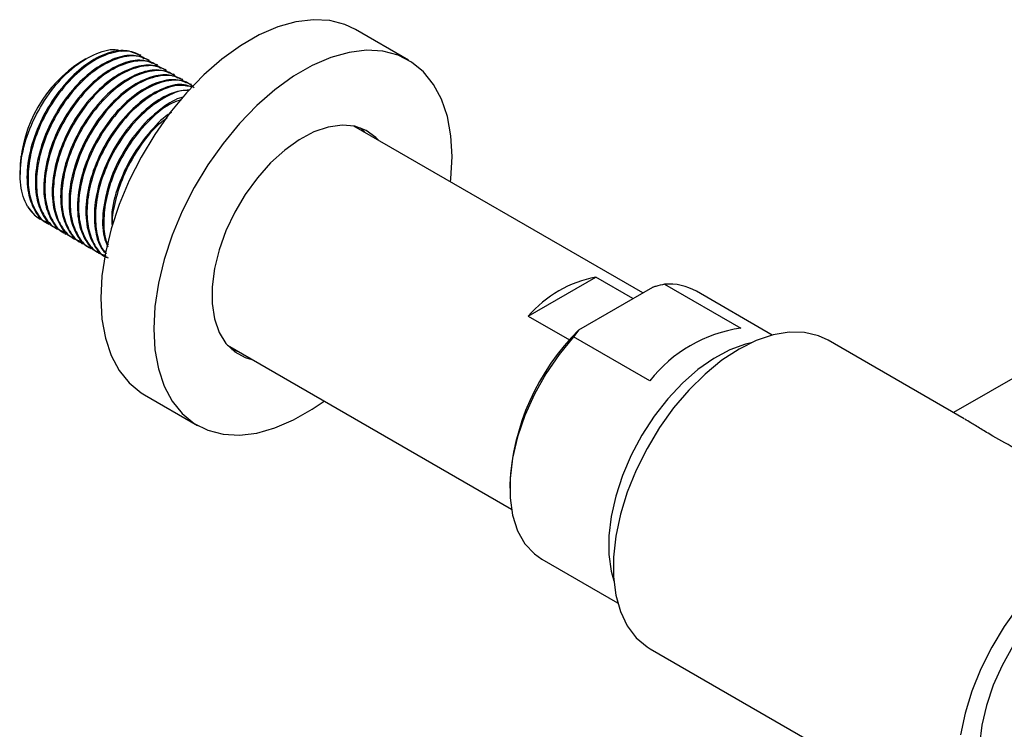
# Model space of a CAD drawing. Units: millimetres. Extents: x 5 to 995, y 5 to 995.
# Drawn here: x 105 to 157, y 770 to 808 of the extents above; entities that cross this region are included whole.
import ezdxf

# ---------------------------------------------------------------- set-up
doc = ezdxf.new("R2010")
doc.units = ezdxf.units.MM

msp = doc.modelspace()

# ---------------------------------------------------------------- linework, layer by layer
at = {"color": 7, "linetype": 'Continuous', "lineweight": 25}
for p, q in [((125.446, 805.368), (122.617, 807.001)), ((108.248, 805.436), (108.012, 805.299)), ((111.175, 805.615), (111.119, 805.647)), ((111.624, 805.356), (111.568, 805.388)), ((112.073, 805.097), (112.017, 805.129)), ((112.522, 804.837), (112.466, 804.87)), ((112.971, 804.578), (112.915, 804.611)), ((113.42, 804.319), (113.364, 804.351)), ((113.869, 804.06), (113.813, 804.092)), ((137.955, 792.95), (122.543, 801.847)), ((104.754, 799.514), (104.8, 800.263)), ((104.742, 799.635), (104.742, 799.515)), ((104.742, 799.475), (104.742, 799.262)), ((106.219, 796.641), (106.275, 796.608)), ((106.668, 796.382), (106.724, 796.349)), ((107.117, 796.122), (107.173, 796.09)), ((107.566, 795.863), (107.622, 795.831)), ((108.015, 795.604), (108.071, 795.572)), ((108.464, 795.345), (108.52, 795.312)), ((108.913, 795.086), (108.969, 795.053)), ((131.842, 791.707), (135.448, 793.789)), ((137.427, 792.646), (135.448, 793.789)), ((167.108, 793.821), (154.527, 786.559)), ((134.54, 790.979), (138.477, 793.252)), ((139.116, 793.416), (143.182, 791.069)), ((144.854, 790.7), (140.81, 793.034)), ((131.842, 791.707), (134.037, 790.44)), ((134.54, 790.979), (134.255, 790.61)), ((138.321, 788.263), (134.255, 790.61)), ((115.794, 790.156), (130.939, 781.413)), ((116.392, 789.811), (116.048, 789.906)), ((155.099, 786.228), (147.834, 790.422)), ((111.368, 787.515), (114.196, 785.882)), ((130.852, 782.726), (130.852, 782.522)), ((132.561, 778.744), (136.605, 776.41)), ((138.335, 773.967), (156.72, 763.354))]:
    msp.add_line(p, q, dxfattribs=at)
at = {"color": 7, "linetype": 'Continuous', "lineweight": 25, "flags": 128}
for points in [[(122.617, 807.001), (122.063, 807.263), (121.255, 807.474), (120.38, 807.525), (119.451, 807.413), (118.483, 807.142), (117.492, 806.714), (116.493, 806.137), (115.502, 805.421), (114.534, 804.575), (113.606, 803.614), (112.73, 802.553), (111.922, 801.408), (111.194, 800.198), (110.557, 798.942), (110.022, 797.659), (109.596, 796.369), (109.288, 795.094), (109.1, 793.853), (109.038, 792.665), (109.1, 791.55), (109.288, 790.525), (109.596, 789.606), (110.022, 788.808), (110.557, 788.143), (111.194, 787.622), (111.368, 787.515)], [(127.776, 800.217), (127.713, 801.332), (127.526, 802.357), (127.217, 803.276), (126.792, 804.075), (126.257, 804.74), (125.62, 805.261), (124.892, 805.63), (124.083, 805.842), (123.208, 805.892), (122.279, 805.78), (121.312, 805.509), (120.321, 805.081), (119.322, 804.504), (118.33, 803.788), (117.363, 802.942), (116.434, 801.981), (115.559, 800.92), (114.75, 799.776), (114.022, 798.566), (113.385, 797.309), (112.85, 796.026), (112.425, 794.737), (112.116, 793.461), (111.929, 792.22), (111.866, 791.033), (111.929, 789.917), (112.116, 788.892), (112.425, 787.973), (112.85, 787.175), (113.385, 786.51), (114.022, 785.989), (114.75, 785.62), (115.559, 785.408), (116.434, 785.358), (117.363, 785.469), (118.33, 785.741), (119.322, 786.169), (120.321, 786.745), (120.947, 787.181)], [(123.848, 801.094), (123.707, 801.241), (123.189, 801.618), (122.583, 801.839), (121.905, 801.9), (121.174, 801.798), (120.407, 801.536), (119.625, 801.121), (118.849, 800.564), (118.097, 799.879), (117.39, 799.083), (116.746, 798.198), (116.182, 797.247), (115.712, 796.253), (115.349, 795.243), (115.101, 794.243), (114.975, 793.279), (114.975, 792.376), (115.101, 791.557), (115.349, 790.843), (115.712, 790.253), (116.182, 789.802), (116.746, 789.502), (117.099, 789.402)], [(122.886, 801.751), (123, 801.649), (123.141, 801.502)], [(127.696, 798.873), (127.713, 799.03), (127.776, 800.217)], [(134.255, 790.61), (133.48, 789.666), (132.778, 788.635), (132.167, 787.541), (131.66, 786.408), (131.269, 785.263), (131.003, 784.133), (130.869, 783.043), (130.869, 782.019), (131.003, 781.085), (131.269, 780.261), (131.66, 779.568), (132.167, 779.02), (132.561, 778.744)], [(147.834, 790.422), (147.324, 790.66), (146.575, 790.838), (145.761, 790.855), (144.897, 790.711), (144, 790.408), (143.085, 789.952), (142.17, 789.352), (141.272, 788.618), (140.409, 787.765), (139.595, 786.808), (138.845, 785.765), (138.175, 784.655), (137.597, 783.5), (137.12, 782.321), (136.755, 781.139), (136.508, 779.976), (136.383, 778.855), (136.383, 777.797), (136.508, 776.82), (136.755, 775.943), (137.12, 775.183), (137.597, 774.553), (138.175, 774.066), (138.335, 773.967)], [(143.736, 790.291), (143.429, 790.217), (142.591, 789.912), (141.74, 789.457), (140.894, 788.861), (140.07, 788.136), (139.286, 787.299), (138.559, 786.367), (137.904, 785.36), (137.336, 784.3), (136.866, 783.208), (136.505, 782.109), (136.259, 781.026), (136.135, 779.981), (136.135, 778.998), (136.259, 778.096), (136.399, 777.582)], [(168.064, 776.868), (168.047, 776.957), (167.799, 777.833), (167.434, 778.594), (166.958, 779.223), (166.379, 779.71), (165.709, 780.046), (164.96, 780.224), (164.146, 780.242), (163.282, 780.097), (162.384, 779.795), (161.47, 779.339), (160.555, 778.738), (159.657, 778.005), (158.793, 777.152), (157.979, 776.195), (157.23, 775.152), (156.56, 774.042), (155.982, 772.887), (155.505, 771.707), (155.14, 770.525), (154.893, 769.363)], [(161.47, 778.012), (160.64, 777.461), (159.828, 776.779), (159.054, 775.98), (158.333, 775.084), (157.682, 774.109), (157.116, 773.078), (156.647, 772.013), (156.286, 770.938), (156.041, 769.878), (155.917, 768.857), (155.917, 767.895), (156.041, 767.017), (156.286, 766.24), (156.647, 765.583), (157.116, 765.059), (157.532, 764.761)]]:
    msp.add_lwpolyline(points, dxfattribs=at)
at = {"color": 7, "linetype": 'Continuous', "lineweight": 25}
for centre, radius, start, end in [((111.842, 799.312), 7.108, 122.6112, 177.3942), ((106.737, 798.47), 1.843, 209.4459, 239.5757), ((136.591, 787.645), 6.249, 100.5385, 139.4562), ((139.328, 790.411), 3.012, 60.5348, 94.0475), ((143.34, 782.096), 12.504, 134.7284, 177.1124), ((144.286, 783.543), 7.607, 98.3488, 141.6459)]:
    msp.add_arc(centre, radius, start, end, dxfattribs=at)
for points, knots in [([(105.132, 797.564), (105.05, 797.732), (104.805, 798.24), (104.678, 799.366), (104.923, 800.913), (105.557, 802.506), (106.495, 803.948), (107.634, 805.097), (108.818, 805.773), (109.701, 806.016), (110.067, 805.866), (110.137, 805.838)], [0, 0, 0, 0, 0.064451, 0.194742, 0.325607, 0.455276, 0.584969, 0.713643, 0.842034, 0.969846, 1, 1, 1, 1]), ([(111.112, 805.632), (110.866, 805.738), (110.348, 805.961), (109.344, 805.771), (108.259, 805.194), (107.164, 804.206), (106.175, 802.858), (105.432, 801.263), (105.065, 799.661), (105.103, 798.313), (105.469, 797.351), (105.859, 796.817), (106.173, 796.694), (106.234, 796.67)], [0, 0, 0, 0, 0.08821, 0.185608, 0.280859, 0.37779, 0.485933, 0.59312, 0.701986, 0.808635, 0.894406, 0.979483, 1, 1, 1, 1]), ([(111.33, 805.445), (111.197, 805.555), (110.835, 805.855), (109.96, 805.885), (108.818, 805.497), (107.604, 804.582), (106.522, 803.283), (105.741, 801.843), (105.289, 800.463), (105.119, 799.244), (105.2, 798.145), (105.557, 797.268), (105.941, 796.748), (106.248, 796.642), (106.286, 796.629)], [0, 0, 0, 0, 0.055648, 0.150281, 0.255534, 0.35994, 0.465932, 0.569777, 0.653299, 0.736127, 0.817827, 0.901373, 0.987991, 1, 1, 1, 1]), ([(111.561, 805.373), (111.315, 805.479), (110.797, 805.702), (109.793, 805.512), (108.708, 804.935), (107.613, 803.947), (106.624, 802.598), (105.881, 801.003), (105.514, 799.401), (105.552, 798.053), (105.918, 797.092), (106.308, 796.558), (106.622, 796.434), (106.683, 796.411)], [0, 0, 0, 0, 0.08821, 0.185608, 0.280859, 0.37779, 0.485933, 0.59312, 0.701986, 0.808635, 0.894406, 0.979483, 1, 1, 1, 1]), ([(111.779, 805.185), (111.646, 805.296), (111.284, 805.596), (110.409, 805.626), (109.267, 805.238), (108.053, 804.322), (106.971, 803.024), (106.19, 801.584), (105.738, 800.204), (105.567, 798.983), (105.651, 797.889), (105.998, 796.996), (106.523, 796.388), (107.002, 796.252), (107.204, 796.195)], [0, 0, 0, 0, 0.0529508, 0.1429968, 0.2431475, 0.3424932, 0.4433466, 0.5421585, 0.6216321, 0.7004448, 0.7781848, 0.8576808, 0.9401005, 1, 1, 1, 1]), ([(112.01, 805.114), (111.764, 805.22), (111.246, 805.443), (110.242, 805.253), (109.157, 804.675), (108.062, 803.688), (107.073, 802.339), (106.33, 800.744), (105.963, 799.142), (106.001, 797.794), (106.367, 796.833), (106.757, 796.298), (107.071, 796.175), (107.132, 796.151)], [0, 0, 0, 0, 0.08821, 0.185608, 0.280859, 0.37779, 0.485933, 0.59312, 0.701986, 0.808635, 0.894406, 0.979483, 1, 1, 1, 1]), ([(112.228, 804.926), (112.095, 805.037), (111.733, 805.336), (110.858, 805.367), (109.716, 804.979), (108.502, 804.063), (107.42, 802.765), (106.639, 801.325), (106.187, 799.945), (106.017, 798.725), (106.098, 797.627), (106.455, 796.75), (106.839, 796.23), (107.146, 796.124), (107.184, 796.111)], [0, 0, 0, 0, 0.055648, 0.150281, 0.255534, 0.35994, 0.465932, 0.569777, 0.653299, 0.736127, 0.817827, 0.901373, 0.987991, 1, 1, 1, 1]), ([(112.459, 804.855), (112.213, 804.961), (111.695, 805.184), (110.691, 804.993), (109.606, 804.416), (108.511, 803.428), (107.522, 802.08), (106.779, 800.485), (106.412, 798.883), (106.45, 797.535), (106.816, 796.573), (107.206, 796.039), (107.52, 795.916), (107.581, 795.892)], [0, 0, 0, 0, 0.08821, 0.185608, 0.280859, 0.37779, 0.485933, 0.59312, 0.701986, 0.808635, 0.894406, 0.979483, 1, 1, 1, 1]), ([(112.677, 804.667), (112.544, 804.778), (112.182, 805.077), (111.307, 805.108), (110.165, 804.719), (108.951, 803.804), (107.869, 802.505), (107.088, 801.065), (106.636, 799.686), (106.465, 798.465), (106.549, 797.371), (106.896, 796.478), (107.421, 795.869), (107.9, 795.734), (108.102, 795.676)], [0, 0, 0, 0, 0.052951, 0.142997, 0.243148, 0.342493, 0.443347, 0.542159, 0.621632, 0.700445, 0.778185, 0.857681, 0.9401, 1, 1, 1, 1]), ([(112.908, 804.595), (112.662, 804.701), (112.144, 804.924), (111.14, 804.734), (110.055, 804.157), (108.96, 803.169), (107.971, 801.821), (107.228, 800.226), (106.861, 798.624), (106.899, 797.276), (107.265, 796.314), (107.655, 795.78), (107.969, 795.657), (108.03, 795.633)], [0, 0, 0, 0, 0.08821, 0.185608, 0.280859, 0.37779, 0.485933, 0.59312, 0.701986, 0.808635, 0.894406, 0.979483, 1, 1, 1, 1]), ([(113.126, 804.408), (112.993, 804.519), (112.631, 804.818), (111.756, 804.848), (110.614, 804.46), (109.4, 803.545), (108.318, 802.246), (107.537, 800.806), (107.085, 799.427), (106.915, 798.207), (106.996, 797.108), (107.353, 796.232), (107.737, 795.711), (108.044, 795.605), (108.082, 795.592)], [0, 0, 0, 0, 0.055648, 0.150281, 0.255534, 0.35994, 0.465932, 0.569777, 0.653299, 0.736127, 0.817827, 0.901373, 0.987991, 1, 1, 1, 1]), ([(113.357, 804.336), (113.111, 804.442), (112.593, 804.665), (111.589, 804.475), (110.504, 803.898), (109.409, 802.91), (108.42, 801.561), (107.677, 799.967), (107.31, 798.365), (107.348, 797.017), (107.714, 796.055), (108.104, 795.521), (108.418, 795.398), (108.479, 795.374)], [0, 0, 0, 0, 0.08821, 0.185608, 0.280859, 0.37779, 0.485933, 0.59312, 0.701986, 0.808635, 0.894406, 0.979483, 1, 1, 1, 1]), ([(113.575, 804.149), (113.442, 804.259), (113.08, 804.559), (112.205, 804.589), (111.063, 804.201), (109.849, 803.286), (108.767, 801.987), (107.986, 800.547), (107.534, 799.167), (107.364, 797.948), (107.445, 796.849), (107.802, 795.972), (108.186, 795.452), (108.493, 795.346), (108.531, 795.333)], [0, 0, 0, 0, 0.055648, 0.150281, 0.255534, 0.35994, 0.465932, 0.569777, 0.653299, 0.736127, 0.817827, 0.901373, 0.987991, 1, 1, 1, 1]), ([(113.806, 804.077), (113.56, 804.183), (113.042, 804.406), (112.038, 804.216), (110.953, 803.639), (109.858, 802.651), (108.869, 801.302), (108.126, 799.707), (107.759, 798.105), (107.797, 796.757), (108.163, 795.796), (108.553, 795.262), (108.867, 795.138), (108.928, 795.115)], [0, 0, 0, 0, 0.08821, 0.185608, 0.280859, 0.37779, 0.485933, 0.59312, 0.701986, 0.808635, 0.894406, 0.979483, 1, 1, 1, 1]), ([(114.024, 803.889), (113.891, 804), (113.529, 804.3), (112.654, 804.33), (111.512, 803.942), (110.298, 803.026), (109.216, 801.728), (108.435, 800.288), (107.983, 798.908), (107.813, 797.688), (107.895, 796.593), (108.245, 795.703), (108.73, 795.122), (109.159, 794.995), (109.312, 794.95)], [0, 0, 0, 0, 0.053712, 0.145052, 0.246642, 0.347415, 0.449718, 0.54995, 0.630566, 0.710511, 0.789368, 0.870007, 0.953611, 1, 1, 1, 1]), ([(113.917, 803.923), (113.777, 803.978), (113.362, 804.143), (112.484, 803.949), (111.403, 803.381), (110.307, 802.391), (109.318, 801.043), (108.575, 799.448), (108.208, 797.846), (108.246, 796.498), (108.612, 795.537), (109.002, 795.002), (109.316, 794.879), (109.377, 794.855)], [0, 0, 0, 0, 0.05151, 0.152828, 0.251913, 0.352745, 0.465242, 0.576743, 0.689991, 0.800933, 0.890156, 0.978657, 1, 1, 1, 1]), ([(113.93, 803.935), (113.67, 803.984), (113.077, 804.094), (111.955, 803.671), (110.748, 802.77), (109.664, 801.468), (108.884, 800.029), (108.432, 798.649), (108.262, 797.429), (108.343, 796.331), (108.7, 795.454), (109.084, 794.934), (109.391, 794.828), (109.429, 794.815)], [0, 0, 0, 0, 0.08824, 0.201177, 0.313207, 0.426937, 0.538365, 0.627985, 0.71686, 0.804526, 0.894172, 0.987114, 1, 1, 1, 1]), ([(113.751, 803.768), (113.479, 803.745), (112.882, 803.694), (111.848, 803.111), (110.757, 802.135), (109.767, 800.783), (109.025, 799.191), (108.653, 797.581), (108.708, 796.258), (108.968, 795.404), (109.247, 795.119), (109.33, 795.035)], [0, 0, 0, 0, 0.096899, 0.212333, 0.329803, 0.460861, 0.590761, 0.722695, 0.851942, 0.955887, 1, 1, 1, 1]), ([(113.716, 803.735), (113.669, 803.741), (113.282, 803.786), (112.398, 803.391), (111.199, 802.517), (110.113, 801.207), (109.333, 799.769), (108.882, 798.391), (108.708, 797.165), (108.805, 796.091), (109.024, 795.363), (109.279, 795.113), (109.335, 795.058)], [0, 0, 0, 0, 0.018407, 0.151767, 0.284056, 0.418352, 0.54993, 0.655757, 0.760704, 0.864222, 0.970079, 1, 1, 1, 1]), ([(113.427, 803.381), (113.407, 803.378), (113.059, 803.325), (112.292, 802.83), (111.207, 801.883), (110.216, 800.523), (109.471, 798.929), (109.114, 797.335), (109.115, 796.109), (109.34, 795.574), (109.414, 795.399)], [0, 0, 0, 0, 0.008211, 0.148143, 0.290543, 0.449415, 0.606883, 0.766817, 0.923493, 1, 1, 1, 1]), ([(113.333, 803.246), (113.173, 803.199), (112.628, 803.036), (111.642, 802.23), (110.563, 800.955), (109.782, 799.51), (109.328, 798.129), (109.168, 796.918), (109.201, 796.007), (109.374, 795.607), (109.426, 795.487)], [0, 0, 0, 0, 0.067619, 0.230606, 0.396067, 0.558178, 0.688563, 0.817863, 0.945404, 1, 1, 1, 1]), ([(112.807, 802.569), (112.791, 802.561), (112.417, 802.362), (111.655, 801.585), (110.661, 800.271), (109.937, 798.678), (109.581, 797.351), (109.627, 796.693), (109.64, 796.503)], [0, 0, 0, 0, 0.008985, 0.215338, 0.445562, 0.673749, 0.905511, 1, 1, 1, 1]), ([(112.578, 802.274), (112.424, 802.166), (111.867, 801.774), (111.016, 800.675), (110.225, 799.251), (109.796, 797.881), (109.621, 796.994), (109.655, 796.605), (109.658, 796.575)], [0, 0, 0, 0, 0.095467, 0.3456675, 0.5908035, 0.7879642, 0.9834854, 1, 1, 1, 1]), ([(104.8, 800.263), (104.756, 799.999), (104.71, 799.721), (104.746, 799.488), (104.747, 799.476)], [0, 0, 0, 0, 0.947652, 1, 1, 1, 1]), ([(105.132, 797.564), (105.31, 797.32), (105.618, 796.899), (106.102, 796.768), (106.306, 796.713)], [0, 0, 0, 0, 0.579118, 1, 1, 1, 1]), ([(139.116, 793.416), (138.957, 793.377), (138.742, 793.325), (138.532, 793.267), (138.477, 793.252)], [0, 0, 0, 0, 0.739493, 1, 1, 1, 1]), ([(156.618, 785.314), (156.397, 785.444), (155.946, 785.708), (155.455, 786.017), (155.23, 786.149), (155.13, 786.207)], [0, 0, 0, 0, 0.3492864, 0.7131825, 1, 1, 1, 1]), ([(158.947, 784.006), (158.928, 784.017), (158.595, 784.217), (157.761, 784.668), (157.049, 785.07), (156.618, 785.314)], [0, 0, 0, 0, 0.023884, 0.408523, 1, 1, 1, 1])]:
    msp.add_open_spline(points, degree=3, knots=knots, dxfattribs=at)

doc.saveas('drawing.dxf')
